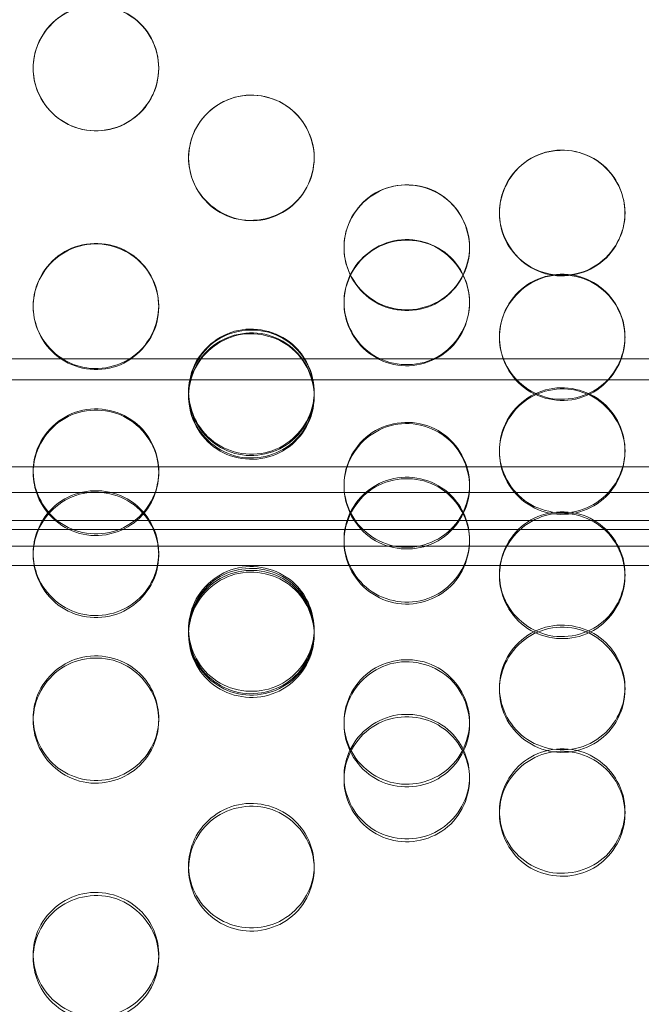
# Model space of a CAD drawing. Units: millimetres. Extents: x -1058 to 882, y -1170 to 1170.
# Drawn here: x -4 to 30, y -49 to 5 of the extents above; entities that cross this region are included whole.
import ezdxf

# ---------------------------------------------------------------- set-up
doc = ezdxf.new("R2010")
doc.units = ezdxf.units.MM
doc.header["$MEASUREMENT"] = 0

msp = doc.modelspace()

# ---------------------------------------------------------------- linework, layer by layer
at = {"color": 0, "linetype": 'Continuous', "lineweight": 0}
for p, q in [((22.481, -5.331), (22.481, -5.31)), ((29.481, -5.31), (29.481, -5.331)), ((13.821, -7.267), (13.821, -7.238)), ((20.821, -7.238), (20.821, -7.267)), ((13.821, -10.341), (13.821, -10.3)), ((20.821, -10.3), (20.821, -10.341)), ((-3.5, -10.553), (-3.5, -10.511)), ((3.5, -10.511), (3.5, -10.553)), ((22.481, -12.277), (22.481, -12.228)), ((29.481, -12.228), (29.481, -12.277)), ((72, -13.456), (-72, -13.456)), ((-72, -14.626), (72, -14.626)), ((5.16, -15.35), (5.16, -15.288)), ((12.16, -15.288), (12.16, -15.35)), ((5.16, -15.561), (5.16, -15.499)), ((12.16, -15.499), (12.16, -15.561)), ((22.481, -18.633), (22.481, -18.558)), ((29.481, -18.558), (29.481, -18.633)), ((-72, -19.485), (175, -19.485)), ((-3.5, -19.813), (-3.5, -19.734)), ((3.5, -19.734), (3.5, -19.813)), ((13.821, -20.566), (13.821, -20.484)), ((20.821, -20.484), (20.821, -20.566)), ((-72, -20.91), (175, -20.91)), ((72, -22.473), (-72, -22.473)), ((-72, -22.978), (72, -22.978)), ((13.821, -23.636), (13.821, -23.542)), ((20.821, -23.542), (20.821, -23.636)), ((-72, -23.912), (72, -23.912)), ((-3.5, -24.389), (-3.5, -24.291)), ((3.5, -24.291), (3.5, -24.389)), ((72, -24.976), (-72, -24.976)), ((22.481, -25.568), (22.481, -25.466)), ((29.481, -25.466), (29.481, -25.568)), ((5.16, -28.635), (5.16, -28.521)), ((12.16, -28.521), (12.16, -28.635)), ((5.16, -28.846), (5.16, -28.731)), ((12.16, -28.731), (12.16, -28.846)), ((22.481, -31.911), (22.481, -31.784)), ((29.481, -31.784), (29.481, -31.911)), ((-3.5, -33.629), (-3.5, -33.495)), ((3.5, -33.495), (3.5, -33.629)), ((13.821, -33.84), (13.821, -33.705)), ((20.821, -33.705), (20.821, -33.84)), ((13.821, -36.901), (13.821, -36.754)), ((20.821, -36.754), (20.821, -36.901)), ((22.481, -38.827), (22.481, -38.673)), ((29.481, -38.673), (29.481, -38.827)), ((5.16, -41.884), (5.16, -41.718)), ((12.16, -41.718), (12.16, -41.884)), ((-3.5, -46.861), (-3.5, -46.674)), ((3.5, -46.674), (3.5, -46.861))]:
    msp.add_line(p, q, dxfattribs=at)
for points, knots in [([(-3.5, 2.755), (-3.5, 1.6), (-2.89, 0.463), (-1.929, -0.173), (-0.972, -0.806), (0.303, -0.924), (1.359, -0.478), (2.412, -0.033), (3.216, 0.959), (3.435, 2.083), (3.656, 3.218), (3.272, 4.453), (2.447, 5.262), (1.63, 6.063), (0.404, 6.422), (-0.715, 6.188), (-1.838, 5.953), (-2.821, 5.128), (-3.248, 4.06), (-3.414, 3.646), (-3.5, 3.201), (-3.5, 2.755)], [-3.141593, -3.141593, -3.141593, -3.141593, -2.154366, -2.154366, -2.154366, -1.171933, -1.171933, -1.171933, -0.19277, -0.19277, -0.19277, 0.79649, 0.79649, 0.79649, 1.776598, 1.776598, 1.776598, 2.760089, 2.760089, 2.760089, 3.141593, 3.141593, 3.141593, 3.141593]), ([(-3.5, 2.744), (-3.5, 3.894), (-2.889, 5.027), (-1.927, 5.66), (-0.969, 6.29), (0.307, 6.407), (1.364, 5.961), (2.416, 5.516), (3.219, 4.527), (3.436, 3.407), (3.656, 2.275), (3.269, 1.045), (2.442, 0.241), (1.622, -0.557), (0.394, -0.911), (-0.726, -0.674), (-1.849, -0.437), (-2.829, 0.389), (-3.253, 1.454), (-3.416, 1.863), (-3.5, 2.303), (-3.5, 2.744)], [-3.141593, -3.141593, -3.141593, -3.141593, -2.153873, -2.153873, -2.153873, -1.170467, -1.170467, -1.170467, -0.190968, -0.190968, -0.190968, 0.798627, 0.798627, 0.798627, 1.779664, 1.779664, 1.779664, 2.763493, 2.763493, 2.763493, 3.141593, 3.141593, 3.141593, 3.141593]), ([(5.16, -2.248), (5.16, -1.097), (5.771, 0.036), (6.733, 0.669), (7.691, 1.3), (8.968, 1.416), (10.024, 0.97), (11.077, 0.525), (11.88, -0.464), (12.097, -1.584), (12.316, -2.716), (11.929, -3.946), (11.102, -4.751), (10.282, -5.548), (9.054, -5.902), (7.935, -5.665), (6.812, -5.428), (5.831, -4.602), (5.407, -3.537), (5.245, -3.128), (5.16, -2.688), (5.16, -2.248)], [-3.141593, -3.141593, -3.141593, -3.141593, -2.153873, -2.153873, -2.153873, -1.170467, -1.170467, -1.170467, -0.190968, -0.190968, -0.190968, 0.798627, 0.798627, 0.798627, 1.779664, 1.779664, 1.779664, 2.763493, 2.763493, 2.763493, 3.141593, 3.141593, 3.141593, 3.141593]), ([(5.16, -2.257), (5.16, -3.411), (5.771, -4.548), (6.732, -5.184), (7.688, -5.817), (8.963, -5.935), (10.02, -5.489), (11.072, -5.044), (11.877, -4.052), (12.095, -2.929), (12.317, -1.793), (11.933, -0.558), (11.108, 0.251), (10.29, 1.052), (9.064, 1.411), (7.945, 1.177), (6.822, 0.942), (5.839, 0.117), (5.412, -0.951), (5.246, -1.365), (5.16, -1.811), (5.16, -2.257)], [-3.141593, -3.141593, -3.141593, -3.141593, -2.154366, -2.154366, -2.154366, -1.171933, -1.171933, -1.171933, -0.19277, -0.19277, -0.19277, 0.79649, 0.79649, 0.79649, 1.776598, 1.776598, 1.776598, 2.760089, 2.760089, 2.760089, 3.141593, 3.141593, 3.141593, 3.141593]), ([(22.481, -5.331), (22.481, -4.177), (23.091, -3.04), (24.052, -2.404), (25.009, -1.771), (26.284, -1.653), (27.34, -2.099), (28.393, -2.544), (29.197, -3.536), (29.416, -4.659), (29.637, -5.795), (29.253, -7.03), (28.428, -7.839), (27.611, -8.64), (26.385, -8.999), (25.266, -8.764), (24.142, -8.53), (23.16, -7.704), (22.732, -6.637), (22.567, -6.223), (22.481, -5.777), (22.481, -5.331)], [-3.141593, -3.141593, -3.141593, -3.141593, -2.154366, -2.154366, -2.154366, -1.171933, -1.171933, -1.171933, -0.19277, -0.19277, -0.19277, 0.79649, 0.79649, 0.79649, 1.776598, 1.776598, 1.776598, 2.760089, 2.760089, 2.760089, 3.141593, 3.141593, 3.141593, 3.141593]), ([(29.481, -5.321), (29.474, -4.39), (29.093, -3.459), (28.423, -2.807), (27.603, -2.01), (26.375, -1.655), (25.255, -1.892), (24.132, -2.13), (23.152, -2.956), (22.728, -4.02), (22.565, -4.43), (22.481, -4.87), (22.481, -5.31)], [-0.003034, -0.003034, -0.003034, -0.003034, 0.798627, 0.798627, 0.798627, 1.779664, 1.779664, 1.779664, 2.763493, 2.763493, 2.763493, 3.141593, 3.141593, 3.141593, 3.141593]), ([(13.821, -7.238), (13.821, -6.088), (14.431, -4.956), (15.393, -4.322), (16.351, -3.692), (17.628, -3.575), (18.685, -4.021), (19.737, -4.466), (20.54, -5.456), (20.757, -6.575), (20.976, -7.707), (20.59, -8.937), (19.762, -9.741), (18.942, -10.538), (17.714, -10.892), (16.595, -10.655), (15.472, -10.418), (14.491, -9.592), (14.068, -8.528), (13.905, -8.119), (13.821, -7.679), (13.821, -7.238)], [-3.141593, -3.141593, -3.141593, -3.141593, -2.153873, -2.153873, -2.153873, -1.170467, -1.170467, -1.170467, -0.190968, -0.190968, -0.190968, 0.798627, 0.798627, 0.798627, 1.779664, 1.779664, 1.779664, 2.763493, 2.763493, 2.763493, 3.141593, 3.141593, 3.141593, 3.141593]), ([(13.821, -7.267), (13.821, -8.421), (14.431, -9.558), (15.392, -10.194), (16.348, -10.827), (17.624, -10.945), (18.68, -10.499), (19.732, -10.054), (20.537, -9.063), (20.756, -7.939), (20.977, -6.804), (20.593, -5.569), (19.768, -4.76), (18.95, -3.959), (17.725, -3.6), (16.605, -3.834), (15.482, -4.069), (14.499, -4.894), (14.072, -5.962), (13.906, -6.376), (13.821, -6.821), (13.821, -7.267)], [-3.141593, -3.141593, -3.141593, -3.141593, -2.154366, -2.154366, -2.154366, -1.171933, -1.171933, -1.171933, -0.19277, -0.19277, -0.19277, 0.79649, 0.79649, 0.79649, 1.776598, 1.776598, 1.776598, 2.760089, 2.760089, 2.760089, 3.141593, 3.141593, 3.141593, 3.141593]), ([(22.481, -5.321), (22.485, -6.467), (23.095, -7.595), (24.054, -8.226), (25.011, -8.857), (26.288, -8.973), (27.345, -8.527), (28.397, -8.083), (29.2, -7.093), (29.417, -5.973), (29.459, -5.758), (29.479, -5.54), (29.481, -5.321)], [-3.138559, -3.138559, -3.138559, -3.138559, -2.153873, -2.153873, -2.153873, -1.170467, -1.170467, -1.170467, -0.190968, -0.190968, -0.190968, -0.003034, -0.003034, -0.003034, -0.003034]), ([(-3.5, -10.511), (-3.5, -9.361), (-2.889, -8.228), (-1.927, -7.595), (-0.969, -6.965), (0.307, -6.848), (1.364, -7.294), (2.416, -7.739), (3.219, -8.728), (3.436, -9.848), (3.656, -10.979), (3.269, -12.209), (2.442, -13.013), (1.622, -13.809), (0.394, -14.164), (-0.726, -13.927), (-1.849, -13.689), (-2.829, -12.864), (-3.253, -11.8), (-3.416, -11.391), (-3.5, -10.951), (-3.5, -10.511)], [-3.141593, -3.141593, -3.141593, -3.141593, -2.153873, -2.153873, -2.153873, -1.170467, -1.170467, -1.170467, -0.190968, -0.190968, -0.190968, 0.798627, 0.798627, 0.798627, 1.779664, 1.779664, 1.779664, 2.763493, 2.763493, 2.763493, 3.141593, 3.141593, 3.141593, 3.141593]), ([(-3.5, -10.553), (-3.5, -11.707), (-2.89, -12.843), (-1.929, -13.479), (-0.972, -14.111), (0.303, -14.229), (1.359, -13.784), (2.412, -13.339), (3.216, -12.348), (3.435, -11.225), (3.656, -10.09), (3.272, -8.854), (2.447, -8.046), (1.63, -7.245), (0.404, -6.886), (-0.715, -7.12), (-1.838, -7.355), (-2.821, -8.18), (-3.248, -9.247), (-3.414, -9.661), (-3.5, -10.107), (-3.5, -10.553)], [-3.141593, -3.141593, -3.141593, -3.141593, -2.154366, -2.154366, -2.154366, -1.171933, -1.171933, -1.171933, -0.19277, -0.19277, -0.19277, 0.79649, 0.79649, 0.79649, 1.776598, 1.776598, 1.776598, 2.760089, 2.760089, 2.760089, 3.141593, 3.141593, 3.141593, 3.141593]), ([(20.82, -10.321), (20.816, -9.387), (20.435, -8.451), (19.762, -7.798), (18.942, -7.001), (17.714, -6.646), (16.595, -6.883), (15.472, -7.121), (14.491, -7.946), (14.068, -9.011), (13.905, -9.42), (13.821, -9.86), (13.821, -10.3)], [-0.005887, -0.005887, -0.005887, -0.005887, 0.798627, 0.798627, 0.798627, 1.779664, 1.779664, 1.779664, 2.763493, 2.763493, 2.763493, 3.141593, 3.141593, 3.141593, 3.141593]), ([(13.821, -10.341), (13.821, -9.187), (14.431, -8.051), (15.392, -7.415), (16.348, -6.782), (17.624, -6.664), (18.68, -7.11), (19.732, -7.554), (20.537, -8.546), (20.756, -9.67), (20.977, -10.804), (20.593, -12.04), (19.768, -12.848), (18.95, -13.649), (17.725, -14.007), (16.605, -13.773), (15.482, -13.539), (14.499, -12.714), (14.072, -11.647), (13.906, -11.233), (13.821, -10.787), (13.821, -10.341)], [-3.141593, -3.141593, -3.141593, -3.141593, -2.154366, -2.154366, -2.154366, -1.171933, -1.171933, -1.171933, -0.19277, -0.19277, -0.19277, 0.79649, 0.79649, 0.79649, 1.776598, 1.776598, 1.776598, 2.760089, 2.760089, 2.760089, 3.141593, 3.141593, 3.141593, 3.141593]), ([(22.481, -12.228), (22.481, -11.078), (23.092, -9.946), (24.054, -9.313), (25.011, -8.682), (26.288, -8.565), (27.345, -9.012), (28.397, -9.456), (29.2, -10.446), (29.417, -11.565), (29.636, -12.696), (29.25, -13.926), (28.423, -14.729), (27.603, -15.526), (26.375, -15.88), (25.255, -15.643), (24.132, -15.406), (23.152, -14.581), (22.728, -13.517), (22.565, -13.108), (22.481, -12.668), (22.481, -12.228)], [-3.141593, -3.141593, -3.141593, -3.141593, -2.153873, -2.153873, -2.153873, -1.170467, -1.170467, -1.170467, -0.190968, -0.190968, -0.190968, 0.798627, 0.798627, 0.798627, 1.779664, 1.779664, 1.779664, 2.763493, 2.763493, 2.763493, 3.141593, 3.141593, 3.141593, 3.141593]), ([(22.481, -12.277), (22.481, -13.431), (23.091, -14.567), (24.052, -15.202), (25.009, -15.835), (26.284, -15.953), (27.34, -15.507), (28.393, -15.063), (29.197, -14.072), (29.416, -12.948), (29.637, -11.814), (29.253, -10.579), (28.428, -9.77), (27.611, -8.969), (26.385, -8.61), (25.266, -8.844), (24.142, -9.079), (23.16, -9.905), (22.732, -10.971), (22.567, -11.385), (22.481, -11.831), (22.481, -12.277)], [-3.141593, -3.141593, -3.141593, -3.141593, -2.154366, -2.154366, -2.154366, -1.171933, -1.171933, -1.171933, -0.19277, -0.19277, -0.19277, 0.79649, 0.79649, 0.79649, 1.776598, 1.776598, 1.776598, 2.760089, 2.760089, 2.760089, 3.141593, 3.141593, 3.141593, 3.141593]), ([(13.821, -10.321), (13.828, -11.464), (14.437, -12.586), (15.393, -13.215), (16.351, -13.845), (17.628, -13.962), (18.685, -13.516), (19.737, -13.072), (20.54, -12.083), (20.757, -10.963), (20.798, -10.752), (20.818, -10.537), (20.82, -10.321)], [-3.135706, -3.135706, -3.135706, -3.135706, -2.153873, -2.153873, -2.153873, -1.170467, -1.170467, -1.170467, -0.190968, -0.190968, -0.190968, -0.005887, -0.005887, -0.005887, -0.005887]), ([(12.16, -15.319), (12.158, -14.382), (11.777, -13.443), (11.102, -12.787), (10.282, -11.991), (9.054, -11.636), (7.935, -11.873), (6.812, -12.11), (5.831, -12.936), (5.407, -14), (5.245, -14.409), (5.16, -14.848), (5.16, -15.288)], [-0.008742, -0.008742, -0.008742, -0.008742, 0.798627, 0.798627, 0.798627, 1.779664, 1.779664, 1.779664, 2.763493, 2.763493, 2.763493, 3.141593, 3.141593, 3.141593, 3.141593]), ([(5.16, -15.35), (5.16, -14.196), (5.771, -13.06), (6.732, -12.424), (7.688, -11.792), (8.963, -11.673), (10.02, -12.119), (11.072, -12.564), (11.877, -13.555), (12.095, -14.678), (12.317, -15.813), (11.933, -17.047), (11.108, -17.855), (10.29, -18.655), (9.064, -19.014), (7.945, -18.78), (6.822, -18.545), (5.839, -17.721), (5.412, -16.654), (5.246, -16.241), (5.16, -15.795), (5.16, -15.35)], [-3.141593, -3.141593, -3.141593, -3.141593, -2.154366, -2.154366, -2.154366, -1.171933, -1.171933, -1.171933, -0.19277, -0.19277, -0.19277, 0.79649, 0.79649, 0.79649, 1.776598, 1.776598, 1.776598, 2.760089, 2.760089, 2.760089, 3.141593, 3.141593, 3.141593, 3.141593]), ([(5.16, -15.499), (5.16, -14.35), (5.771, -13.217), (6.733, -12.584), (7.691, -11.954), (8.968, -11.837), (10.024, -12.284), (11.077, -12.728), (11.88, -13.717), (12.097, -14.836), (12.316, -15.967), (11.929, -17.196), (11.102, -17.999), (10.282, -18.796), (9.054, -19.15), (7.935, -18.913), (6.812, -18.676), (5.831, -17.851), (5.407, -16.788), (5.245, -16.379), (5.16, -15.939), (5.16, -15.499)], [-3.141593, -3.141593, -3.141593, -3.141593, -2.153873, -2.153873, -2.153873, -1.170467, -1.170467, -1.170467, -0.190968, -0.190968, -0.190968, 0.798627, 0.798627, 0.798627, 1.779664, 1.779664, 1.779664, 2.763493, 2.763493, 2.763493, 3.141593, 3.141593, 3.141593, 3.141593]), ([(5.16, -15.561), (5.16, -16.714), (5.771, -17.85), (6.732, -18.485), (7.688, -19.117), (8.963, -19.236), (10.02, -18.79), (11.072, -18.346), (11.877, -17.355), (12.095, -16.232), (12.317, -15.098), (11.933, -13.863), (11.108, -13.055), (10.29, -12.254), (9.064, -11.895), (7.945, -12.129), (6.822, -12.364), (5.839, -13.189), (5.412, -14.256), (5.246, -14.67), (5.16, -15.115), (5.16, -15.561)], [-3.141593, -3.141593, -3.141593, -3.141593, -2.154366, -2.154366, -2.154366, -1.171933, -1.171933, -1.171933, -0.19277, -0.19277, -0.19277, 0.79649, 0.79649, 0.79649, 1.776598, 1.776598, 1.776598, 2.760089, 2.760089, 2.760089, 3.141593, 3.141593, 3.141593, 3.141593]), ([(5.16, -15.319), (5.171, -16.458), (5.78, -17.575), (6.733, -18.202), (7.691, -18.832), (8.968, -18.949), (10.024, -18.503), (11.077, -18.059), (11.88, -17.07), (12.097, -15.951), (12.137, -15.743), (12.157, -15.531), (12.16, -15.319)], [-3.132851, -3.132851, -3.132851, -3.132851, -2.153873, -2.153873, -2.153873, -1.170467, -1.170467, -1.170467, -0.190968, -0.190968, -0.190968, -0.008742, -0.008742, -0.008742, -0.008742]), ([(29.481, -18.595), (29.481, -17.657), (29.099, -16.715), (28.423, -16.058), (27.603, -15.262), (26.375, -14.907), (25.255, -15.144), (24.132, -15.381), (23.152, -16.206), (22.728, -17.27), (22.565, -17.679), (22.481, -18.119), (22.481, -18.558)], [-0.010615, -0.010615, -0.010615, -0.010615, 0.798627, 0.798627, 0.798627, 1.779664, 1.779664, 1.779664, 2.763493, 2.763493, 2.763493, 3.141593, 3.141593, 3.141593, 3.141593]), ([(22.481, -18.633), (22.481, -17.48), (23.091, -16.344), (24.052, -15.708), (25.009, -15.076), (26.284, -14.958), (27.34, -15.403), (28.393, -15.848), (29.197, -16.839), (29.416, -17.961), (29.637, -19.095), (29.253, -20.329), (28.428, -21.137), (27.611, -21.937), (26.385, -22.295), (25.266, -22.061), (24.142, -21.827), (23.16, -21.003), (22.732, -19.937), (22.567, -19.523), (22.481, -19.078), (22.481, -18.633)], [-3.141593, -3.141593, -3.141593, -3.141593, -2.154366, -2.154366, -2.154366, -1.171933, -1.171933, -1.171933, -0.19277, -0.19277, -0.19277, 0.79649, 0.79649, 0.79649, 1.776598, 1.776598, 1.776598, 2.760089, 2.760089, 2.760089, 3.141593, 3.141593, 3.141593, 3.141593]), ([(3.5, -19.774), (3.501, -18.834), (3.119, -17.892), (2.442, -17.234), (1.622, -16.438), (0.394, -16.084), (-0.726, -16.32), (-1.849, -16.558), (-2.829, -17.383), (-3.253, -18.446), (-3.416, -18.855), (-3.5, -19.295), (-3.5, -19.734)], [-0.01129, -0.01129, -0.01129, -0.01129, 0.798627, 0.798627, 0.798627, 1.779664, 1.779664, 1.779664, 2.763493, 2.763493, 2.763493, 3.141593, 3.141593, 3.141593, 3.141593]), ([(-3.5, -19.813), (-3.5, -18.66), (-2.89, -17.525), (-1.929, -16.889), (-0.972, -16.257), (0.303, -16.139), (1.359, -16.585), (2.412, -17.029), (3.216, -18.02), (3.435, -19.142), (3.656, -20.276), (3.272, -21.51), (2.447, -22.317), (1.63, -23.117), (0.404, -23.475), (-0.715, -23.241), (-1.838, -23.007), (-2.821, -22.183), (-3.248, -21.117), (-3.414, -20.704), (-3.5, -20.259), (-3.5, -19.813)], [-3.141593, -3.141593, -3.141593, -3.141593, -2.154366, -2.154366, -2.154366, -1.171933, -1.171933, -1.171933, -0.19277, -0.19277, -0.19277, 0.79649, 0.79649, 0.79649, 1.776598, 1.776598, 1.776598, 2.760089, 2.760089, 2.760089, 3.141593, 3.141593, 3.141593, 3.141593]), ([(13.821, -20.484), (13.821, -19.336), (14.431, -18.204), (15.393, -17.572), (16.351, -16.942), (17.628, -16.825), (18.685, -17.271), (19.737, -17.715), (20.54, -18.704), (20.757, -19.822), (20.976, -20.952), (20.59, -22.181), (19.762, -22.983), (18.942, -23.779), (17.714, -24.133), (16.595, -23.896), (15.472, -23.659), (14.491, -22.835), (14.068, -21.772), (13.905, -21.364), (13.821, -20.924), (13.821, -20.484)], [-3.141593, -3.141593, -3.141593, -3.141593, -2.153873, -2.153873, -2.153873, -1.170467, -1.170467, -1.170467, -0.190968, -0.190968, -0.190968, 0.798627, 0.798627, 0.798627, 1.779664, 1.779664, 1.779664, 2.763493, 2.763493, 2.763493, 3.141593, 3.141593, 3.141593, 3.141593]), ([(13.821, -20.566), (13.821, -21.719), (14.431, -22.854), (15.392, -23.489), (16.348, -24.12), (17.624, -24.238), (18.68, -23.793), (19.732, -23.349), (20.537, -22.359), (20.756, -21.237), (20.977, -20.104), (20.593, -18.87), (19.768, -18.062), (18.95, -17.261), (17.725, -16.903), (16.605, -17.137), (15.482, -17.372), (14.499, -18.196), (14.072, -19.262), (13.906, -19.676), (13.821, -20.121), (13.821, -20.566)], [-3.141593, -3.141593, -3.141593, -3.141593, -2.154366, -2.154366, -2.154366, -1.171933, -1.171933, -1.171933, -0.19277, -0.19277, -0.19277, 0.79649, 0.79649, 0.79649, 1.776598, 1.776598, 1.776598, 2.760089, 2.760089, 2.760089, 3.141593, 3.141593, 3.141593, 3.141593]), ([(22.481, -18.595), (22.494, -19.732), (23.102, -20.845), (24.054, -21.471), (25.011, -22.1), (26.288, -22.217), (27.345, -21.771), (28.397, -21.327), (29.2, -20.339), (29.417, -19.221), (29.457, -19.015), (29.477, -18.806), (29.481, -18.595)], [-3.130977, -3.130977, -3.130977, -3.130977, -2.153873, -2.153873, -2.153873, -1.170467, -1.170467, -1.170467, -0.190968, -0.190968, -0.190968, -0.010615, -0.010615, -0.010615, -0.010615]), ([(-3.5, -19.774), (-3.486, -20.909), (-2.878, -22.021), (-1.927, -22.646), (-0.969, -23.276), (0.307, -23.392), (1.364, -22.947), (2.416, -22.503), (3.219, -21.515), (3.436, -20.396), (3.476, -20.191), (3.496, -19.983), (3.5, -19.774)], [-3.130303, -3.130303, -3.130303, -3.130303, -2.153873, -2.153873, -2.153873, -1.170467, -1.170467, -1.170467, -0.190968, -0.190968, -0.190968, -0.01129, -0.01129, -0.01129, -0.01129]), ([(20.82, -23.589), (20.823, -22.647), (20.441, -21.702), (19.762, -21.043), (18.942, -20.247), (17.714, -19.893), (16.595, -20.13), (15.472, -20.367), (14.491, -21.191), (14.068, -22.254), (13.905, -22.663), (13.821, -23.102), (13.821, -23.542)], [-0.013476, -0.013476, -0.013476, -0.013476, 0.798627, 0.798627, 0.798627, 1.779664, 1.779664, 1.779664, 2.763493, 2.763493, 2.763493, 3.141593, 3.141593, 3.141593, 3.141593]), ([(13.821, -23.636), (13.821, -22.484), (14.431, -21.349), (15.392, -20.714), (16.348, -20.082), (17.624, -19.963), (18.68, -20.409), (19.732, -20.853), (20.537, -21.844), (20.756, -22.965), (20.977, -24.098), (20.593, -25.331), (19.768, -26.138), (18.95, -26.938), (17.725, -27.295), (16.605, -27.062), (15.482, -26.827), (14.499, -26.004), (14.072, -24.939), (13.906, -24.526), (13.821, -24.081), (13.821, -23.636)], [-3.141593, -3.141593, -3.141593, -3.141593, -2.154366, -2.154366, -2.154366, -1.171933, -1.171933, -1.171933, -0.19277, -0.19277, -0.19277, 0.79649, 0.79649, 0.79649, 1.776598, 1.776598, 1.776598, 2.760089, 2.760089, 2.760089, 3.141593, 3.141593, 3.141593, 3.141593]), ([(-3.5, -24.291), (-3.5, -23.143), (-2.889, -22.013), (-1.927, -21.38), (-0.969, -20.751), (0.307, -20.634), (1.364, -21.08), (2.416, -21.524), (3.219, -22.512), (3.436, -23.63), (3.656, -24.759), (3.269, -25.987), (2.442, -26.789), (1.622, -27.584), (0.394, -27.937), (-0.726, -27.701), (-1.849, -27.464), (-2.829, -26.641), (-3.253, -25.578), (-3.416, -25.17), (-3.5, -24.731), (-3.5, -24.291)], [-3.141593, -3.141593, -3.141593, -3.141593, -2.153873, -2.153873, -2.153873, -1.170467, -1.170467, -1.170467, -0.190968, -0.190968, -0.190968, 0.798627, 0.798627, 0.798627, 1.779664, 1.779664, 1.779664, 2.763493, 2.763493, 2.763493, 3.141593, 3.141593, 3.141593, 3.141593]), ([(-3.5, -24.389), (-3.5, -25.54), (-2.89, -26.675), (-1.929, -27.309), (-0.972, -27.94), (0.303, -28.058), (1.359, -27.613), (2.412, -27.17), (3.216, -26.18), (3.435, -25.059), (3.656, -23.926), (3.272, -22.693), (2.447, -21.886), (1.63, -21.086), (0.404, -20.727), (-0.715, -20.961), (-1.838, -21.196), (-2.821, -22.02), (-3.248, -23.085), (-3.414, -23.498), (-3.5, -23.943), (-3.5, -24.389)], [-3.141593, -3.141593, -3.141593, -3.141593, -2.154366, -2.154366, -2.154366, -1.171933, -1.171933, -1.171933, -0.19277, -0.19277, -0.19277, 0.79649, 0.79649, 0.79649, 1.776598, 1.776598, 1.776598, 2.760089, 2.760089, 2.760089, 3.141593, 3.141593, 3.141593, 3.141593]), ([(22.481, -25.466), (22.481, -24.319), (23.092, -23.188), (24.054, -22.556), (25.011, -21.926), (26.288, -21.81), (27.345, -22.255), (28.397, -22.699), (29.2, -23.687), (29.417, -24.805), (29.636, -25.934), (29.25, -27.161), (28.423, -27.963), (27.603, -28.758), (26.375, -29.111), (25.255, -28.875), (24.132, -28.638), (23.152, -27.815), (22.728, -26.753), (22.565, -26.345), (22.481, -25.906), (22.481, -25.466)], [-3.141593, -3.141593, -3.141593, -3.141593, -2.153873, -2.153873, -2.153873, -1.170467, -1.170467, -1.170467, -0.190968, -0.190968, -0.190968, 0.798627, 0.798627, 0.798627, 1.779664, 1.779664, 1.779664, 2.763493, 2.763493, 2.763493, 3.141593, 3.141593, 3.141593, 3.141593]), ([(22.481, -25.568), (22.481, -26.72), (23.091, -27.854), (24.052, -28.488), (25.009, -29.119), (26.284, -29.237), (27.34, -28.792), (28.393, -28.349), (29.197, -27.359), (29.416, -26.238), (29.637, -25.106), (29.253, -23.873), (28.428, -23.066), (27.611, -22.266), (26.385, -21.907), (25.266, -22.141), (24.142, -22.376), (23.16, -23.2), (22.732, -24.265), (22.567, -24.678), (22.481, -25.123), (22.481, -25.568)], [-3.141593, -3.141593, -3.141593, -3.141593, -2.154366, -2.154366, -2.154366, -1.171933, -1.171933, -1.171933, -0.19277, -0.19277, -0.19277, 0.79649, 0.79649, 0.79649, 1.776598, 1.776598, 1.776598, 2.760089, 2.760089, 2.760089, 3.141593, 3.141593, 3.141593, 3.141593]), ([(13.821, -23.589), (13.837, -24.72), (14.445, -25.829), (15.393, -26.452), (16.351, -27.081), (17.628, -27.197), (18.685, -26.752), (19.737, -26.309), (20.54, -25.321), (20.757, -24.204), (20.796, -24.001), (20.816, -23.795), (20.82, -23.589)], [-3.128116, -3.128116, -3.128116, -3.128116, -2.153873, -2.153873, -2.153873, -1.170467, -1.170467, -1.170467, -0.190968, -0.190968, -0.190968, -0.013476, -0.013476, -0.013476, -0.013476]), ([(12.16, -28.578), (12.166, -27.634), (11.783, -26.685), (11.102, -26.024), (10.282, -25.229), (9.054, -24.875), (7.935, -25.112), (6.812, -25.349), (5.831, -26.173), (5.407, -27.235), (5.245, -27.643), (5.16, -28.082), (5.16, -28.521)], [-0.016342, -0.016342, -0.016342, -0.016342, 0.798627, 0.798627, 0.798627, 1.779664, 1.779664, 1.779664, 2.763493, 2.763493, 2.763493, 3.141593, 3.141593, 3.141593, 3.141593]), ([(5.16, -28.635), (5.16, -27.484), (5.771, -26.35), (6.732, -25.715), (7.688, -25.084), (8.963, -24.966), (10.02, -25.411), (11.072, -25.854), (11.877, -26.844), (12.095, -27.965), (12.317, -29.097), (11.933, -30.329), (11.108, -31.135), (10.29, -31.933), (9.064, -32.291), (7.945, -32.058), (6.822, -31.823), (5.839, -31.001), (5.412, -29.937), (5.246, -29.524), (5.16, -29.08), (5.16, -28.635)], [-3.141593, -3.141593, -3.141593, -3.141593, -2.154366, -2.154366, -2.154366, -1.171933, -1.171933, -1.171933, -0.19277, -0.19277, -0.19277, 0.79649, 0.79649, 0.79649, 1.776598, 1.776598, 1.776598, 2.760089, 2.760089, 2.760089, 3.141593, 3.141593, 3.141593, 3.141593]), ([(5.16, -28.731), (5.16, -27.584), (5.771, -26.454), (6.733, -25.822), (7.691, -25.193), (8.968, -25.076), (10.024, -25.522), (11.077, -25.965), (11.88, -26.953), (12.097, -28.07), (12.316, -29.198), (11.929, -30.425), (11.102, -31.226), (10.282, -32.02), (9.054, -32.374), (7.935, -32.138), (6.812, -31.901), (5.831, -31.078), (5.407, -30.017), (5.245, -29.609), (5.16, -29.17), (5.16, -28.731)], [-3.141593, -3.141593, -3.141593, -3.141593, -2.153873, -2.153873, -2.153873, -1.170467, -1.170467, -1.170467, -0.190968, -0.190968, -0.190968, 0.798627, 0.798627, 0.798627, 1.779664, 1.779664, 1.779664, 2.763493, 2.763493, 2.763493, 3.141593, 3.141593, 3.141593, 3.141593]), ([(5.16, -28.846), (5.16, -29.997), (5.771, -31.13), (6.732, -31.764), (7.688, -32.394), (8.963, -32.512), (10.02, -32.068), (11.072, -31.625), (11.877, -30.636), (12.095, -29.516), (12.317, -28.384), (11.933, -27.152), (11.108, -26.345), (10.29, -25.545), (9.064, -25.187), (7.945, -25.421), (6.822, -25.655), (5.839, -26.479), (5.412, -27.543), (5.246, -27.956), (5.16, -28.401), (5.16, -28.846)], [-3.141593, -3.141593, -3.141593, -3.141593, -2.154366, -2.154366, -2.154366, -1.171933, -1.171933, -1.171933, -0.19277, -0.19277, -0.19277, 0.79649, 0.79649, 0.79649, 1.776598, 1.776598, 1.776598, 2.760089, 2.760089, 2.760089, 3.141593, 3.141593, 3.141593, 3.141593]), ([(29.48, -31.847), (29.488, -30.902), (29.105, -29.951), (28.423, -29.289), (27.603, -28.494), (26.375, -28.14), (25.255, -28.377), (24.132, -28.614), (23.152, -29.437), (22.728, -30.498), (22.565, -30.906), (22.481, -31.345), (22.481, -31.784)], [-0.018224, -0.018224, -0.018224, -0.018224, 0.798627, 0.798627, 0.798627, 1.779664, 1.779664, 1.779664, 2.763493, 2.763493, 2.763493, 3.141593, 3.141593, 3.141593, 3.141593]), ([(22.481, -31.911), (22.481, -30.76), (23.091, -29.627), (24.052, -28.993), (25.009, -28.362), (26.284, -28.244), (27.34, -28.689), (28.393, -29.132), (29.197, -30.121), (29.416, -31.241), (29.637, -32.372), (29.253, -33.603), (28.428, -34.409), (27.611, -35.207), (26.385, -35.564), (25.266, -35.331), (24.142, -35.097), (23.16, -34.275), (22.732, -33.212), (22.567, -32.799), (22.481, -32.355), (22.481, -31.911)], [-3.141593, -3.141593, -3.141593, -3.141593, -2.154366, -2.154366, -2.154366, -1.171933, -1.171933, -1.171933, -0.19277, -0.19277, -0.19277, 0.79649, 0.79649, 0.79649, 1.776598, 1.776598, 1.776598, 2.760089, 2.760089, 2.760089, 3.141593, 3.141593, 3.141593, 3.141593]), ([(5.161, -28.578), (5.181, -29.705), (5.787, -30.807), (6.733, -31.428), (7.691, -32.056), (8.968, -32.173), (10.024, -31.728), (11.077, -31.285), (11.88, -30.299), (12.097, -29.182), (12.135, -28.983), (12.155, -28.781), (12.16, -28.578)], [-3.125251, -3.125251, -3.125251, -3.125251, -2.153873, -2.153873, -2.153873, -1.170467, -1.170467, -1.170467, -0.190968, -0.190968, -0.190968, -0.016342, -0.016342, -0.016342, -0.016342]), ([(3.499, -33.562), (3.508, -32.616), (3.125, -31.663), (2.442, -31.001), (1.622, -30.207), (0.394, -29.853), (-0.726, -30.089), (-1.849, -30.326), (-2.829, -31.149), (-3.253, -32.21), (-3.416, -32.618), (-3.5, -33.056), (-3.5, -33.495)], [-0.019213, -0.019213, -0.019213, -0.019213, 0.798627, 0.798627, 0.798627, 1.779664, 1.779664, 1.779664, 2.763493, 2.763493, 2.763493, 3.141593, 3.141593, 3.141593, 3.141593]), ([(-3.5, -33.629), (-3.5, -32.479), (-2.89, -31.346), (-1.929, -30.712), (-0.972, -30.081), (0.303, -29.963), (1.359, -30.408), (2.412, -30.851), (3.216, -31.84), (3.435, -32.96), (3.656, -34.09), (3.272, -35.321), (2.447, -36.126), (1.63, -36.923), (0.404, -37.281), (-0.715, -37.048), (-1.838, -36.814), (-2.821, -35.992), (-3.248, -34.929), (-3.414, -34.517), (-3.5, -34.073), (-3.5, -33.629)], [-3.141593, -3.141593, -3.141593, -3.141593, -2.154366, -2.154366, -2.154366, -1.171933, -1.171933, -1.171933, -0.19277, -0.19277, -0.19277, 0.79649, 0.79649, 0.79649, 1.776598, 1.776598, 1.776598, 2.760089, 2.760089, 2.760089, 3.141593, 3.141593, 3.141593, 3.141593]), ([(13.821, -33.705), (13.821, -32.559), (14.431, -31.43), (15.393, -30.799), (16.351, -30.171), (17.628, -30.054), (18.685, -30.499), (19.737, -30.942), (20.54, -31.929), (20.757, -33.044), (20.976, -34.171), (20.59, -35.397), (19.762, -36.197), (18.942, -36.99), (17.714, -37.343), (16.595, -37.107), (15.472, -36.871), (14.491, -36.049), (14.068, -34.989), (13.905, -34.582), (13.821, -34.143), (13.821, -33.705)], [-3.141593, -3.141593, -3.141593, -3.141593, -2.153873, -2.153873, -2.153873, -1.170467, -1.170467, -1.170467, -0.190968, -0.190968, -0.190968, 0.798627, 0.798627, 0.798627, 1.779664, 1.779664, 1.779664, 2.763493, 2.763493, 2.763493, 3.141593, 3.141593, 3.141593, 3.141593]), ([(13.821, -33.84), (13.821, -34.989), (14.431, -36.121), (15.392, -36.754), (16.348, -37.384), (17.624, -37.502), (18.68, -37.058), (19.732, -36.615), (20.537, -35.628), (20.756, -34.509), (20.977, -33.378), (20.593, -32.147), (19.768, -31.341), (18.95, -30.543), (17.725, -30.185), (16.605, -30.418), (15.482, -30.653), (14.499, -31.475), (14.072, -32.539), (13.906, -32.951), (13.821, -33.395), (13.821, -33.84)], [-3.141593, -3.141593, -3.141593, -3.141593, -2.154366, -2.154366, -2.154366, -1.171933, -1.171933, -1.171933, -0.19277, -0.19277, -0.19277, 0.79649, 0.79649, 0.79649, 1.776598, 1.776598, 1.776598, 2.760089, 2.760089, 2.760089, 3.141593, 3.141593, 3.141593, 3.141593]), ([(22.481, -31.847), (22.503, -32.971), (23.109, -34.07), (24.054, -34.689), (25.011, -35.316), (26.288, -35.433), (27.345, -34.988), (28.397, -34.546), (29.2, -33.56), (29.417, -32.444), (29.455, -32.247), (29.475, -32.048), (29.48, -31.847)], [-3.123368, -3.123368, -3.123368, -3.123368, -2.153873, -2.153873, -2.153873, -1.170467, -1.170467, -1.170467, -0.190968, -0.190968, -0.190968, -0.018224, -0.018224, -0.018224, -0.018224]), ([(20.82, -36.827), (20.83, -35.88), (20.448, -34.925), (19.762, -34.262), (18.942, -33.468), (17.714, -33.115), (16.595, -33.351), (15.472, -33.588), (14.491, -34.41), (14.068, -35.47), (13.905, -35.877), (13.821, -36.316), (13.821, -36.754)], [-0.0211, -0.0211, -0.0211, -0.0211, 0.798627, 0.798627, 0.798627, 1.779664, 1.779664, 1.779664, 2.763493, 2.763493, 2.763493, 3.141593, 3.141593, 3.141593, 3.141593]), ([(13.821, -36.901), (13.821, -35.752), (14.431, -34.62), (15.392, -33.987), (16.348, -33.356), (17.624, -33.238), (18.68, -33.683), (19.732, -34.125), (20.537, -35.113), (20.756, -36.232), (20.977, -37.362), (20.593, -38.591), (19.768, -39.396), (18.95, -40.193), (17.725, -40.549), (16.605, -40.317), (15.482, -40.083), (14.499, -39.262), (14.072, -38.2), (13.906, -37.788), (13.821, -37.345), (13.821, -36.901)], [-3.141593, -3.141593, -3.141593, -3.141593, -2.154366, -2.154366, -2.154366, -1.171933, -1.171933, -1.171933, -0.19277, -0.19277, -0.19277, 0.79649, 0.79649, 0.79649, 1.776598, 1.776598, 1.776598, 2.760089, 2.760089, 2.760089, 3.141593, 3.141593, 3.141593, 3.141593]), ([(-3.499, -33.562), (-3.476, -34.684), (-2.87, -35.781), (-1.927, -36.399), (-0.969, -37.026), (0.307, -37.143), (1.364, -36.698), (2.416, -36.256), (3.219, -35.271), (3.436, -34.155), (3.474, -33.96), (3.494, -33.761), (3.499, -33.562)], [-3.122379, -3.122379, -3.122379, -3.122379, -2.153873, -2.153873, -2.153873, -1.170467, -1.170467, -1.170467, -0.190968, -0.190968, -0.190968, -0.019213, -0.019213, -0.019213, -0.019213]), ([(22.481, -38.673), (22.481, -37.528), (23.092, -36.401), (24.054, -35.77), (25.011, -35.143), (26.288, -35.026), (27.345, -35.471), (28.397, -35.913), (29.2, -36.899), (29.417, -38.013), (29.636, -39.139), (29.25, -40.362), (28.423, -41.161), (27.603, -41.954), (26.375, -42.306), (25.255, -42.071), (24.132, -41.835), (23.152, -41.014), (22.728, -39.955), (22.565, -39.548), (22.481, -39.111), (22.481, -38.673)], [-3.141593, -3.141593, -3.141593, -3.141593, -2.153873, -2.153873, -2.153873, -1.170467, -1.170467, -1.170467, -0.190968, -0.190968, -0.190968, 0.798627, 0.798627, 0.798627, 1.779664, 1.779664, 1.779664, 2.763493, 2.763493, 2.763493, 3.141593, 3.141593, 3.141593, 3.141593]), ([(22.481, -38.827), (22.481, -39.976), (23.091, -41.106), (24.052, -41.738), (25.009, -42.367), (26.284, -42.484), (27.34, -42.041), (28.393, -41.599), (29.197, -40.613), (29.416, -39.496), (29.637, -38.367), (29.253, -37.137), (28.428, -36.332), (27.611, -35.535), (26.385, -35.177), (25.266, -35.41), (24.142, -35.644), (23.16, -36.466), (22.732, -37.528), (22.567, -37.94), (22.481, -38.384), (22.481, -38.827)], [-3.141593, -3.141593, -3.141593, -3.141593, -2.154366, -2.154366, -2.154366, -1.171933, -1.171933, -1.171933, -0.19277, -0.19277, -0.19277, 0.79649, 0.79649, 0.79649, 1.776598, 1.776598, 1.776598, 2.760089, 2.760089, 2.760089, 3.141593, 3.141593, 3.141593, 3.141593]), ([(13.821, -36.827), (13.847, -37.947), (14.452, -39.039), (15.393, -39.655), (16.351, -40.282), (17.628, -40.398), (18.685, -39.955), (19.737, -39.512), (20.54, -38.528), (20.757, -37.414), (20.794, -37.22), (20.814, -37.024), (20.82, -36.827)], [-3.120492, -3.120492, -3.120492, -3.120492, -2.153873, -2.153873, -2.153873, -1.170467, -1.170467, -1.170467, -0.190968, -0.190968, -0.190968, -0.0211, -0.0211, -0.0211, -0.0211]), ([(12.159, -41.801), (12.173, -40.851), (11.79, -39.894), (11.102, -39.229), (10.282, -38.436), (9.054, -38.084), (7.935, -38.319), (6.812, -38.556), (5.831, -39.377), (5.407, -40.436), (5.245, -40.842), (5.16, -41.28), (5.16, -41.718)], [-0.023984, -0.023984, -0.023984, -0.023984, 0.798627, 0.798627, 0.798627, 1.779664, 1.779664, 1.779664, 2.763493, 2.763493, 2.763493, 3.141593, 3.141593, 3.141593, 3.141593]), ([(5.16, -41.884), (5.16, -40.737), (5.771, -39.607), (6.732, -38.974), (7.688, -38.345), (8.963, -38.227), (10.02, -38.671), (11.072, -39.113), (11.877, -40.1), (12.095, -41.217), (12.317, -42.345), (11.933, -43.573), (11.108, -44.376), (10.29, -45.171), (9.064, -45.528), (7.945, -45.295), (6.822, -45.062), (5.839, -44.242), (5.412, -43.182), (5.246, -42.771), (5.16, -42.328), (5.16, -41.884)], [-3.141593, -3.141593, -3.141593, -3.141593, -2.154366, -2.154366, -2.154366, -1.171933, -1.171933, -1.171933, -0.19277, -0.19277, -0.19277, 0.79649, 0.79649, 0.79649, 1.776598, 1.776598, 1.776598, 2.760089, 2.760089, 2.760089, 3.141593, 3.141593, 3.141593, 3.141593]), ([(5.161, -41.801), (5.19, -42.915), (5.795, -44.001), (6.733, -44.615), (7.691, -45.241), (8.968, -45.357), (10.024, -44.914), (11.077, -44.472), (11.88, -43.489), (12.097, -42.377), (12.134, -42.187), (12.153, -41.994), (12.159, -41.801)], [-3.117609, -3.117609, -3.117609, -3.117609, -2.153873, -2.153873, -2.153873, -1.170467, -1.170467, -1.170467, -0.190968, -0.190968, -0.190968, -0.023984, -0.023984, -0.023984, -0.023984]), ([(3.499, -46.767), (3.515, -45.816), (3.132, -44.856), (2.442, -44.189), (1.622, -43.398), (0.394, -43.045), (-0.726, -43.281), (-1.849, -43.517), (-2.829, -44.337), (-3.253, -45.394), (-3.416, -45.8), (-3.5, -46.237), (-3.5, -46.674)], [-0.026877, -0.026877, -0.026877, -0.026877, 0.798627, 0.798627, 0.798627, 1.779664, 1.779664, 1.779664, 2.763493, 2.763493, 2.763493, 3.141593, 3.141593, 3.141593, 3.141593]), ([(-3.5, -46.861), (-3.5, -45.715), (-2.89, -44.586), (-1.929, -43.955), (-0.972, -43.326), (0.303, -43.209), (1.359, -43.652), (2.412, -44.093), (3.216, -45.079), (3.435, -46.194), (3.656, -47.321), (3.272, -48.546), (2.447, -49.348), (1.63, -50.142), (0.404, -50.498), (-0.715, -50.266), (-1.838, -50.033), (-2.821, -49.215), (-3.248, -48.156), (-3.414, -47.746), (-3.5, -47.303), (-3.5, -46.861)], [-3.141593, -3.141593, -3.141593, -3.141593, -2.154366, -2.154366, -2.154366, -1.171933, -1.171933, -1.171933, -0.19277, -0.19277, -0.19277, 0.79649, 0.79649, 0.79649, 1.776598, 1.776598, 1.776598, 2.760089, 2.760089, 2.760089, 3.141593, 3.141593, 3.141593, 3.141593]), ([(-3.499, -46.767), (-3.466, -47.876), (-2.863, -48.956), (-1.927, -49.566), (-0.969, -50.191), (0.307, -50.307), (1.364, -49.865), (2.416, -49.424), (3.219, -48.443), (3.436, -47.332), (3.473, -47.146), (3.492, -46.957), (3.499, -46.767)], [-3.114716, -3.114716, -3.114716, -3.114716, -2.153873, -2.153873, -2.153873, -1.170467, -1.170467, -1.170467, -0.190968, -0.190968, -0.190968, -0.026877, -0.026877, -0.026877, -0.026877])]:
    msp.add_open_spline(points, degree=3, knots=knots, dxfattribs=at)
for points in [[(22.481, -5.31), (22.481, -5.314), (22.481, -5.317), (22.481, -5.321)], [(13.821, -10.3), (13.821, -10.307), (13.821, -10.314), (13.821, -10.321)], [(5.16, -15.288), (5.16, -15.299), (5.16, -15.309), (5.16, -15.319)], [(22.481, -18.558), (22.481, -18.571), (22.481, -18.583), (22.481, -18.595)], [(-3.5, -19.734), (-3.5, -19.747), (-3.5, -19.761), (-3.5, -19.774)], [(13.821, -23.542), (13.821, -23.557), (13.821, -23.573), (13.821, -23.589)], [(5.16, -28.521), (5.16, -28.54), (5.16, -28.559), (5.161, -28.578)], [(22.481, -31.784), (22.481, -31.805), (22.481, -31.826), (22.481, -31.847)], [(-3.5, -33.495), (-3.5, -33.517), (-3.5, -33.539), (-3.499, -33.562)], [(13.821, -36.754), (13.821, -36.778), (13.821, -36.803), (13.821, -36.827)], [(5.16, -41.718), (5.16, -41.745), (5.161, -41.773), (5.161, -41.801)], [(-3.5, -46.674), (-3.5, -46.705), (-3.5, -46.736), (-3.499, -46.767)]]:
    msp.add_open_spline(points, degree=3, dxfattribs=at)

doc.saveas('drawing.dxf')
